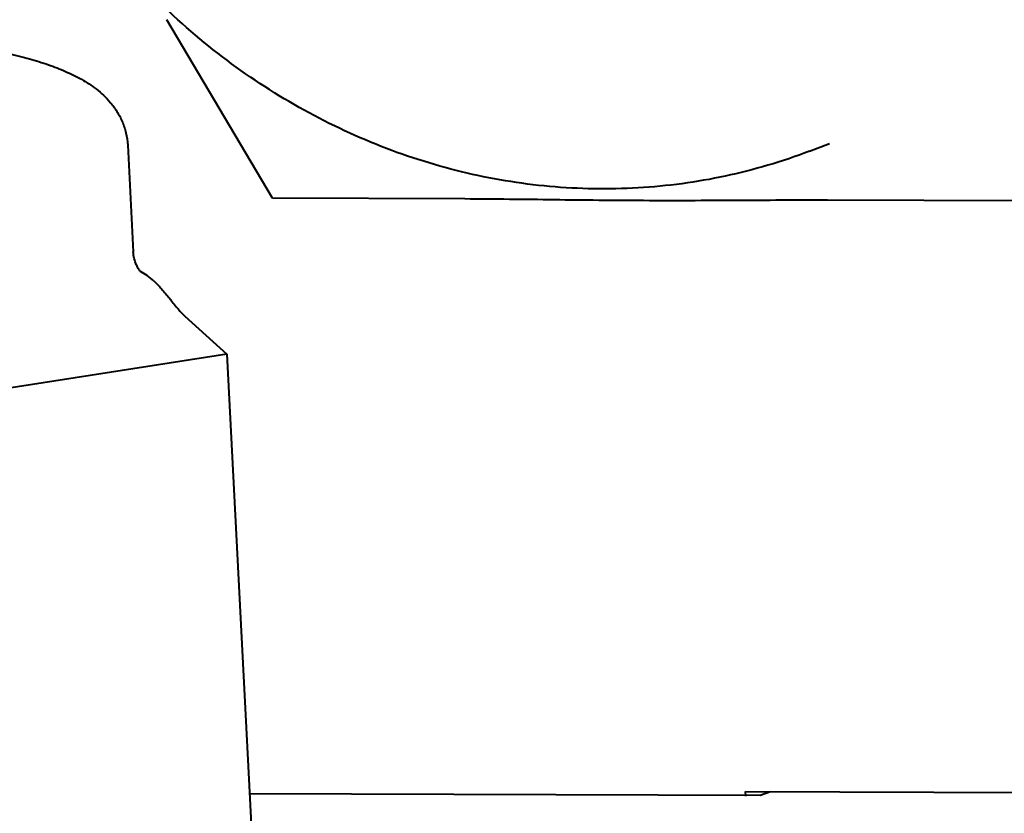
# Model space of a CAD drawing. Units: millimetres. Extents: x 8146 to 11889, y -2678 to 2614.
# Drawn here: x 9438 to 9447, y 2125 to 2132 of the extents above; entities that cross this region are included whole.
import ezdxf

# ---------------------------------------------------------------- set-up
doc = ezdxf.new("R2010")
doc.units = ezdxf.units.MM
doc.header["$LTSCALE"] = 81.675
doc.header["$PDSIZE"] = 0.01
doc.layers.get('0').update_dxf_attribs({"linetype": 'CONTINUOUS', "lineweight": 40})
doc.layers.get('Defpoints').update_dxf_attribs({"color": 27, "linetype": 'CONTINUOUS', "lineweight": 13})
doc.layers.add('dim', color=50, linetype='CONTINUOUS', lineweight=25)
doc.styles.add('ISO', font='ISOCP.SHX', dxfattribs={"bigfont": 'gbcbig.shx'})
doc.dimstyles.new('DIMSTYLE_1_4533', dxfattribs={"dimtxt": 37.5, "dimasz": 30, "dimexe": 9.375, "dimexo": 9.375, "dimgap": 11.25, "dimtad": 1, "dimdsep": 46, "dimtxsty": 'ISO', "dimblk": '_FILLED', "dimblk1": '_FILLED', "dimblk2": '_FILLED', "dimcen": 0.09, "dimadec": 1, "dimazin": 2, "dimtp": 0.01, "dimtm": 0.01, "dimtfac": 1, "dimtmove": 0, "dimatfit": 0, "dimldrblk": '_FILLED', "dimfxl": 0, "dimtolj": 1, "dimarcsym": 0})

# ---------------------------------------------------------------- blocks, each defined once
blk = doc.blocks.new('_FILLED')
at = {"color": 0, "linetype": 'ByBlock'}
blk.add_solid([(0, 0), (-1, 0.2), (-1, -0.2)], dxfattribs=at)
blk = doc.blocks.new('*D18')
at = {"layer": 'Defpoints', "color": 0}
for p in [(9395.602, 2146.2742), (9167.5432, 1343.5467), (9526.3259, 1343.5467)]:
    blk.add_point(p, dxfattribs=at)
at = {"layer": 'dim', "color": 0, "lineweight": -2}
for p, q in [((9386.227, 2146.2742), (9158.1682, 2146.2742)), ((9167.5432, 2116.2742), (9167.5432, 1373.5467)), ((9516.9509, 1343.5467), (9158.1682, 1343.5467))]:
    blk.add_line(p, q, dxfattribs=at)
at = {"layer": 'dim', "color": 0, "lineweight": -2, "xscale": 30, "yscale": 30, "zscale": 30}
for p, rotation in [((9167.5432, 2146.2742), 90), ((9167.5432, 1343.5467), 270)]:
    blk.add_blockref('_FILLED', p, dxfattribs=dict(at, rotation=rotation))
at = {"layer": 'dim', "color": 0, "insert": (9106.2932, 1639.5284), "char_height": 37.5, "attachment_point": 5, "rotation": 90, "style": 'ISO'}
blk.add_mtext('\\A1;32"\\P814mm', dxfattribs=at)
blk = doc.blocks.new('*D20')
at = {"layer": 'Defpoints', "color": 0}
for p in [(9278.3271, 2238.8177), (9030.6305, 1343.5467), (9526.3259, 1343.5467)]:
    blk.add_point(p, dxfattribs=at)
at = {"layer": 'dim', "color": 0, "lineweight": -2}
for p, q in [((9268.9521, 2238.8177), (9021.2555, 2238.8177)), ((9030.6305, 2208.8177), (9030.6305, 1373.5467)), ((9516.9509, 1343.5467), (9021.2555, 1343.5467))]:
    blk.add_line(p, q, dxfattribs=at)
at = {"layer": 'dim', "color": 0, "lineweight": -2, "xscale": 30, "yscale": 30, "zscale": 30}
for p, rotation in [((9030.6305, 2238.8177), 90), ((9030.6305, 1343.5467), 270)]:
    blk.add_blockref('_FILLED', p, dxfattribs=dict(at, rotation=rotation))
at = {"layer": 'dim', "color": 0, "insert": (8969.3805, 1632.46), "char_height": 37.5, "attachment_point": 5, "rotation": 90, "style": 'ISO'}
blk.add_mtext('\\A1;35.6"\\P903mm', dxfattribs=at)

msp = doc.modelspace()

# ---------------------------------------------------------------- linework, layer by layer
for p, q in [((9440.253, 2130.7112), (9439.2732, 2132.371)), ((9438.91, 2131.2037), (9438.9611, 2130.214)), ((9445.2409, 2131.1478), (9445.4286, 2131.2192)), ((9442.0419, 2130.7048), (9440.253, 2130.7112)), ((9447.1992, 2130.6865), (9445.4103, 2130.6929)), ((9439.4413, 2129.6163), (9439.831, 2129.2616)), ((9439.831, 2129.2616), (9437.6009, 2128.9162)), ((9439.831, 2129.2616), (9440.2397, 2121.3437)), ((9440.0417, 2125.1805), (9444.7846, 2125.1637)), ((9444.6493, 2125.1567), (9444.647, 2125.2002)), ((9444.647, 2125.2002), (9452.0508, 2125.1739)), ((9444.7846, 2125.1637), (9444.8784, 2125.1994))]:
    msp.add_line(p, q)
for points, knots in [([(9445.2409, 2131.1478), (9444.9871, 2131.0513), (9444.463, 2130.8967), (9443.6496, 2130.787), (9442.8242, 2130.8011), (9442.0039, 2130.9383), (9441.2049, 2131.1954), (9440.443, 2131.5669), (9439.7331, 2132.0447), (9439.305, 2132.4265), (9439.1038, 2132.6314)], [0, 0, 0, 0, 0.121994, 0.244353, 0.367415, 0.491459, 0.616685, 0.743199, 0.871003, 1, 1, 1, 1]), ([(9435.6084, 2132.3267), (9435.8269, 2132.3139), (9436.2417, 2132.2845), (9436.828, 2132.2251), (9437.3427, 2132.1529), (9437.7249, 2132.0789), (9437.9931, 2132.01), (9438.1695, 2131.9553), (9438.3315, 2131.8932), (9438.4573, 2131.8319), (9438.5518, 2131.7745), (9438.6212, 2131.7257), (9438.6886, 2131.6681), (9438.7529, 2131.5994), (9438.8118, 2131.5186), (9438.8616, 2131.4251), (9438.8971, 2131.319), (9438.908, 2131.243), (9438.91, 2131.2037)], [0, 0, 0, 0, 0.176711, 0.335616, 0.475522, 0.596151, 0.649591, 0.69898, 0.745155, 0.789496, 0.811679, 0.834338, 0.857941, 0.883114, 0.910076, 0.938471, 0.968272, 1, 1, 1, 1]), ([(9445.4105, 2130.6929), (9445.1253, 2130.6939), (9444.5554, 2130.6903), (9443.7087, 2130.6872), (9442.871, 2130.6963), (9442.3179, 2130.7038), (9442.0417, 2130.7048)], [0, 0, 0, 0, 0.25399, 0.507453, 0.754051, 1, 1, 1, 1]), ([(9439.0326, 2130.0268), (9439.0259, 2130.0341), (9439.0104, 2130.0544), (9438.977, 2130.1136), (9438.9633, 2130.1717), (9438.9611, 2130.214)], [0, 0, 0, 0, 0.14706, 0.375402, 1, 1, 1, 1]), ([(9439.1521, 2129.9428), (9439.1326, 2129.9606), (9439.0933, 2129.9925), (9439.0505, 2130.0193), (9439.0297, 2130.0315)], [0, 0, 0, 0, 0.522321, 1, 1, 1, 1]), ([(9439.0406, 2130.0188), (9439.0402, 2130.0192), (9439.0374, 2130.0218), (9439.0347, 2130.0245), (9439.0326, 2130.0268)], [0, 0, 0, 0, 0.166384, 1, 1, 1, 1]), ([(9439.1521, 2129.9428), (9439.1775, 2129.9197), (9439.2273, 2129.8674), (9439.2971, 2129.7819), (9439.3664, 2129.6951), (9439.4154, 2129.64), (9439.4413, 2129.6163)], [0, 0, 0, 0, 0.236067, 0.495269, 0.758582, 1, 1, 1, 1])]:
    msp.add_open_spline(points, degree=3, knots=knots)

# ---------------------------------------------------------------- dimensions: what is measured, and where the dimension line sits
at = {"layer": 'dim'}
for base, p1, text, picture, middle in [((9030.6305, 1343.5467), (9278.3271, 2238.8177), '35.6"\\P903mm', '*D20', (9030.6305, 1632.46)), ((9167.5432, 1343.5467), (9395.602, 2146.2742), '32"\\P814mm', '*D18', (9167.5432, 1639.5284))]:
    dim = msp.add_linear_dim(base=base, p1=p1, p2=(9526.3259, 1343.5467), angle=90, text=text, dimstyle='DIMSTYLE_1_4533', override={"dimblk": '_FILLED', "dimblk1": '_FILLED', "dimblk2": '_FILLED'}, dxfattribs=at)
    dim.commit()
    dim.dimension.update_dxf_attribs({"geometry": picture, "text_midpoint": middle, "dimtype": 160})

doc.saveas('drawing.dxf')
